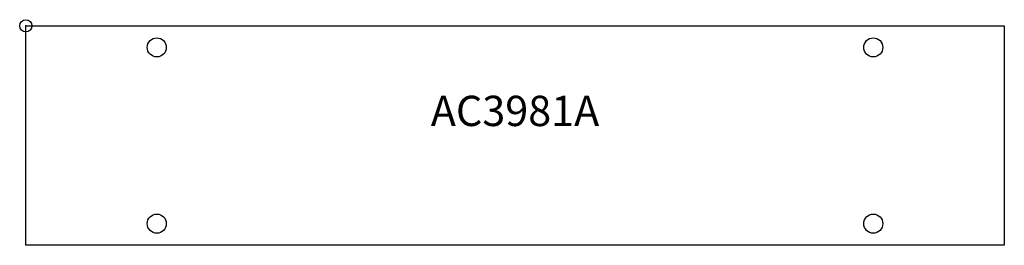
# Model space of a CAD drawing. Units: inches. Extents: x -0.5 to 80.7, y -18.1 to 0.5.
import ezdxf
from ezdxf.enums import TextEntityAlignment as Align

# ---------------------------------------------------------------- set-up
doc = ezdxf.new("R2010")
doc.units = ezdxf.units.IN
doc.header["$MEASUREMENT"] = 0
doc.header["$PDMODE"] = 32
doc.header["$PDSIZE"] = -2
doc.layers.add('AFUCH-P-TN', color=2, linetype='Continuous', lineweight=9)
doc.layers.add('AFUCH-P-TP', color=2, linetype='Continuous')
doc.styles.get("Standard").update_dxf_attribs({"font": 'monotxt.shx'})

msp = doc.modelspace()

# ---------------------------------------------------------------- linework, layer by layer
at = {"layer": 'AFUCH-P-TP'}
msp.add_lwpolyline([(0, 0), (80.709, 0), (80.709, -18.11), (0, -18.11)], close=True, dxfattribs=at)
msp.add_lwpolyline([(0, 0), (80.709, 0), (80.709, -18.11), (0, -18.11)], close=True, dxfattribs=at)
for centre in [(10.807, -1.786), (10.807, -1.786), (69.901, -1.786), (69.901, -1.786), (10.807, -16.324), (10.807, -16.324), (69.901, -16.324), (69.901, -16.324)]:
    msp.add_circle(centre, 0.787, dxfattribs=at)
msp.add_point((0, 0), dxfattribs=at)

# ---------------------------------------------------------------- texts
at = {"layer": 'AFUCH-P-TN'}
msp.add_text('AC3981A', height=2.5, dxfattribs=at).set_placement((40.354, -9.055), align=Align.BOTTOM_CENTER)

doc.saveas('drawing.dxf')
